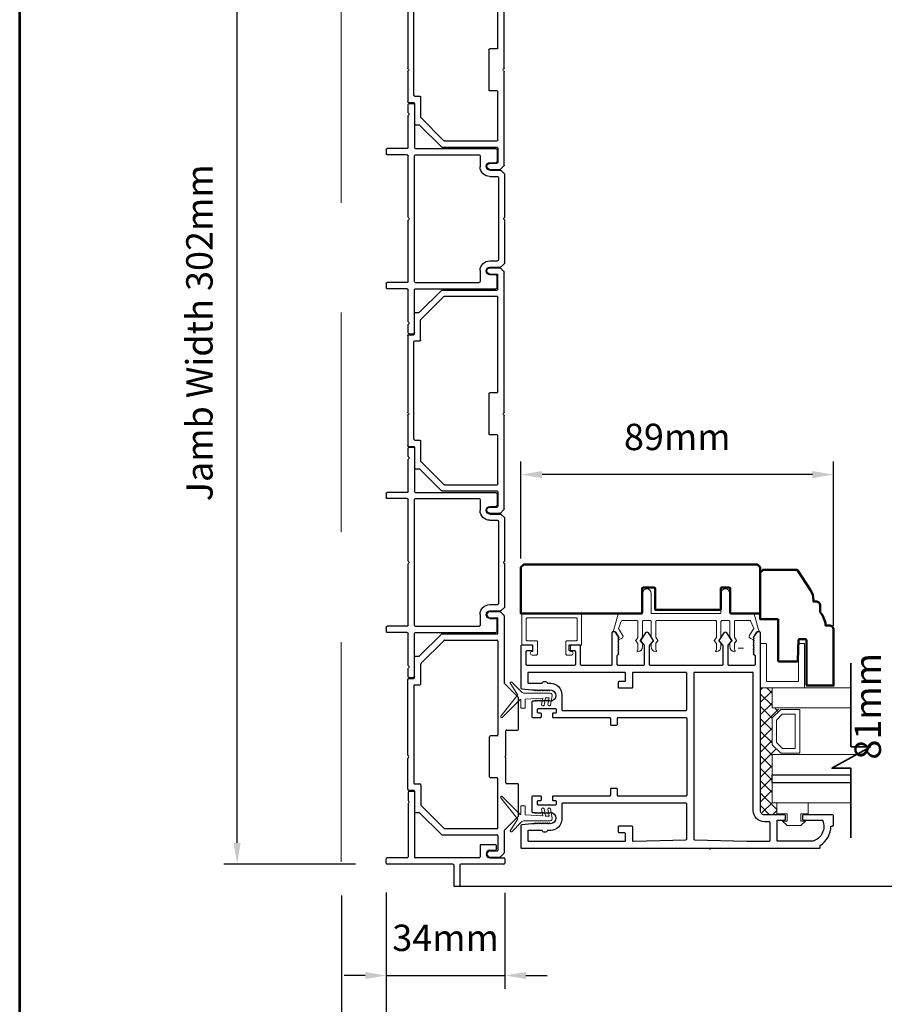
# Model space of a CAD drawing. Extents: x 4418 to 14652, y 4452 to 6123.
# Drawn here: x 5677 to 5923, y 5285 to 5565 of the extents above; entities that cross this region are included whole.
import ezdxf

# ---------------------------------------------------------------- set-up
doc = ezdxf.new("R2010")
doc.units = 0
doc.header["$LTSCALE"] = 250
doc.header["$MEASUREMENT"] = 0
doc.header["$PDMODE"] = 3
doc.header["$PDSIZE"] = -2
doc.linetypes.add('HIDDEN', pattern=[0.375, 0.25, -0.125])
doc.layers.get('0').update_dxf_attribs({"color": 5, "linetype": 'CONTINUOUS', "lineweight": 20})
doc.layers.get('DEFPOINTS').update_dxf_attribs({"color": 2, "linetype": 'CONTINUOUS'})
for name, color, linetype, lineweight in [('1', 1, 'CONTINUOUS', 13), ('15A02$0$DIMENSION', 2, 'CONTINUOUS', 15), ('2', 2, 'CONTINUOUS', 25), ('6', 6, 'CONTINUOUS', 5), ('8', 7, 'CONTINUOUS', 35), ('9', 7, 'CONTINUOUS', 5), ('Dimensions', 2, 'CONTINUOUS', 25), ('JAMB SEAL', 41, 'CONTINUOUS', 15), ('Visible (ANSI)', 7, 'CONTINUOUS', 50)]:
    doc.layers.add(name, color=color, linetype=linetype, lineweight=lineweight)
doc.layers.add('81020 DOOR PROFILE B', color=90, linetype='CONTINUOUS')
doc.layers.add('Metal', color=3, linetype='CONTINUOUS')
doc.styles.add('ROMANS', font='romans')
doc.dimstyles.new('LWDEC', dxfattribs={"dimscale": 3, "dimtxt": 2.5, "dimasz": 2, "dimexe": 1.25, "dimexo": 3, "dimgap": 2, "dimtad": 1, "dimtoh": 1, "dimdec": 0, "dimzin": 11, "dimdsep": 46, "dimtxsty": 'ROMANS', "dimcen": 0, "dimdle": 1.5, "dimazin": 0, "dimtfac": 1, "dimtdec": 0, "dimtix": 1, "dimtmove": 0, "dimatfit": 3, "dimfxl": 0, "dimtzin": 0, "dimarcsym": 0})

# ---------------------------------------------------------------- blocks, each defined once
blk = doc.blocks.new('*D399')
at = {"layer": 'DEFPOINTS', "color": 0}
for p in [(5768.92, 5324.46), (6895.21, 5324.46), (5768.92, 5225.83)]:
    blk.add_point(p, dxfattribs=at)
at = {"layer": 'Dimensions', "color": 0, "linetype": 'ByBlock', "lineweight": -2}
for p, q in [((5768.92, 5315.46), (5768.92, 5222.08)), ((6895.21, 5315.46), (6895.21, 5222.08)), ((6889.21, 5225.83), (5774.92, 5225.83))]:
    blk.add_line(p, q, dxfattribs=at)
at = {"layer": 'Dimensions', "color": 0}
for points in [[(5774.92, 5226.83), (5774.92, 5224.83), (5768.92, 5225.83)], [(6889.21, 5226.83), (6889.21, 5224.83), (6895.21, 5225.83)]]:
    blk.add_solid(points, dxfattribs=at)
at = {"layer": 'Dimensions', "color": 0, "insert": (6332.06, 5237.54), "char_height": 7.5, "attachment_point": 5, "style": 'ROMANS'}
blk.add_mtext('R.O. (Rough Opening)', dxfattribs=at)
blk = doc.blocks.new('*D400')
at = {"layer": 'DEFPOINTS', "color": 0}
for p in [(5781.68, 5325.21), (6882.38, 5325.07), (5781.68, 5255.31)]:
    blk.add_point(p, dxfattribs=at)
at = {"layer": 'Dimensions', "color": 0, "linetype": 'ByBlock', "lineweight": -2}
for p, q in [((5781.68, 5316.21), (5781.68, 5251.56)), ((6882.38, 5316.07), (6882.38, 5251.56)), ((6876.38, 5255.31), (5787.68, 5255.31))]:
    blk.add_line(p, q, dxfattribs=at)
at = {"layer": 'Dimensions', "color": 0}
for points in [[(5787.68, 5256.31), (5787.68, 5254.31), (5781.68, 5255.31)], [(6876.38, 5256.31), (6876.38, 5254.31), (6882.38, 5255.31)]]:
    blk.add_solid(points, dxfattribs=at)
at = {"layer": 'Dimensions', "color": 0, "insert": (6332.03, 5266.31), "char_height": 7.5, "attachment_point": 5, "style": 'ROMANS'}
blk.add_mtext('System Width', dxfattribs=at)
blk = doc.blocks.new('LS-P-006 SHORT JAMB CAP')
for p, q in [((-0.025, 1.328), (0.025, 1.328)), ((-0.035, 0.583), (-0.035, 1.318)), ((0.035, 1.093), (0.035, 1.318)), ((0.035, 0.288), (0.035, 1.003)), ((0.641, 1.083), (0.045, 1.083)), ((0.77, 1.013), (0.045, 1.013)), ((0.653, 1.075), (0.648, 1.08)), ((0.667, 1.075), (0.672, 1.08)), ((0.77, 1.083), (0.679, 1.083)), ((0.78, 1.073), (0.78, 1.023)), ((-0.285, 0.513), (-0.285, 0.563)), ((-0.045, 0.573), (-0.275, 0.573)), ((-0.045, 0.503), (-0.275, 0.503)), ((-0.035, 0.01), (-0.035, 0.493)), ((0.175, 0.278), (0.045, 0.278)), ((0.185, 0.268), (0.185, 0.108)), ((0.035, 0.168), (0.035, 0.01)), ((0.12, 0.168), (0.12, 0.108)), ((0.025, 0), (-0.025, 0)), ((0.175, 0.098), (0.13, 0.098))]:
    blk.add_line(p, q)
for centre, radius, start, end in [((-0.025, 1.318), 0.01, 90, 180), ((0.025, 1.318), 0.01, 0, 90), ((0.045, 1.093), 0.01, 180, 270), ((0.045, 1.003), 0.01, 90, 180), ((0.641, 1.073), 0.01, 45, 90), ((0.66, 1.082), 0.01, 225, 315), ((0.679, 1.073), 0.01, 90, 135), ((0.77, 1.073), 0.01, 360, 90), ((0.77, 1.023), 0.01, 270, 360), ((-0.275, 0.563), 0.01, 90, 180), ((-0.045, 0.583), 0.01, 270, 0), ((-0.275, 0.513), 0.01, 180, 270), ((-0.045, 0.493), 0.01, 0, 90), ((0.045, 0.288), 0.01, 180, 270), ((0.175, 0.268), 0.01, 0, 90), ((0.077, 0.168), 0.0425, 0, 180), ((-0.025, 0.01), 0.01, 180, 270), ((0.025, 0.01), 0.01, 270, 0), ((0.13, 0.108), 0.01, 180, 270), ((0.175, 0.108), 0.01, 270, 360)]:
    blk.add_arc(centre, radius, start, end)
blk = doc.blocks.new('LS-P-002 FILLER')
for p, q in [((-0.785, 1.02), (-0.785, 1.245)), ((-0.775, 1.255), (-0.725, 1.255)), ((-0.715, 1.02), (-0.715, 1.245)), ((0.715, 1.02), (0.715, 1.245)), ((0.725, 1.255), (0.775, 1.255)), ((0.785, 1.02), (0.785, 1.245)), ((-1.29, 1), (-1.29, 0.955)), ((-1.189, 1.01), (-1.28, 1.01)), ((-1.177, 1.002), (-1.182, 1.007)), ((-1.163, 1.002), (-1.158, 1.007)), ((-0.795, 1.01), (-1.151, 1.01)), ((-0.019, 1.01), (-0.705, 1.01)), ((-0.007, 1.002), (-0.012, 1.007)), ((0.007, 1.002), (0.012, 1.007)), ((0.705, 1.01), (0.019, 1.01)), ((1.151, 1.01), (0.795, 1.01)), ((1.163, 1.002), (1.158, 1.007)), ((1.177, 1.002), (1.182, 1.007)), ((1.28, 1.01), (1.189, 1.01)), ((1.29, 1), (1.29, 0.955)), ((-1.275, 0.94), (-0.795, 0.94)), ((-0.785, 0.93), (-0.785, 0.03)), ((-0.715, 0.93), (-0.715, 0.215)), ((0.705, 0.94), (-0.705, 0.94)), ((0.715, 0.93), (0.715, 0.215)), ((0.785, 0.93), (0.785, 0.03)), ((1.275, 0.94), (0.795, 0.94)), ((-0.705, 0.205), (-0.582, 0.205)), ((0.582, 0.205), (0.705, 0.205)), ((-0.77, 0.015), (-0.642, 0.015)), ((-0.627, 0.095), (-0.627, 0.03)), ((-0.542, 0.095), (-0.542, -0.024)), ((-0.472, 0.095), (-0.472, 0.01)), ((-0.462, 0), (0.462, 0)), ((0.472, 0.095), (0.472, 0.01)), ((0.542, 0.095), (0.542, -0.024)), ((0.627, 0.095), (0.627, 0.03)), ((0.77, 0.015), (0.642, 0.015)), ((-0.539, -0.031), (-0.503, -0.067)), ((-0.496, -0.07), (-0.019, -0.07)), ((-0.007, -0.062), (-0.012, -0.067)), ((0.007, -0.062), (0.012, -0.067)), ((0.019, -0.07), (0.496, -0.07)), ((0.539, -0.031), (0.503, -0.067))]:
    blk.add_line(p, q)
for centre, radius, start, end in [((-0.775, 1.245), 0.01, 90, 180), ((-0.725, 1.245), 0.01, 360, 90), ((0.725, 1.245), 0.01, 90, 180), ((0.775, 1.245), 0.01, 0, 90), ((-1.28, 1), 0.01, 90, 180), ((-1.189, 1), 0.01, 45, 90), ((-1.17, 1.009), 0.01, 225, 315), ((-1.151, 1), 0.01, 90, 135), ((-0.795, 1.02), 0.01, 270, 0), ((-0.705, 1.02), 0.01, 180, 270), ((-0.019, 1), 0.01, 45, 90), ((0, 1.009), 0.01, 225, 315), ((0.019, 1), 0.01, 90, 135), ((0.705, 1.02), 0.01, 270, 0), ((0.795, 1.02), 0.01, 180, 270), ((1.151, 1), 0.01, 45, 90), ((1.17, 1.009), 0.01, 225, 315), ((1.189, 1), 0.01, 90, 135), ((1.28, 1), 0.01, 360, 90), ((-1.275, 0.955), 0.015, 180, 270), ((-0.795, 0.93), 0.01, 0, 90), ((-0.705, 0.93), 0.01, 90, 180), ((0.705, 0.93), 0.01, 360, 90), ((0.795, 0.93), 0.01, 90, 180), ((1.275, 0.955), 0.015, 270, 0), ((-0.705, 0.215), 0.01, 180, 270), ((-0.585, 0.095), 0.0425, 360, 180), ((-0.582, 0.095), 0.11, 0, 90), ((0.582, 0.095), 0.11, 90, 180), ((0.585, 0.095), 0.0425, 360, 180), ((0.705, 0.215), 0.01, 270, 360), ((-0.77, 0.03), 0.015, 180, 270), ((-0.642, 0.03), 0.015, 270, 0), ((-0.462, 0.01), 0.01, 180, 270), ((0.462, 0.01), 0.01, 270, 0), ((0.642, 0.03), 0.015, 180, 270), ((0.77, 0.03), 0.015, 270, 360), ((-0.532, -0.024), 0.01, 180, 225), ((-0.496, -0.06), 0.01, 225, 270), ((-0.019, -0.06), 0.01, 270, 315), ((0, -0.069), 0.01, 45, 135), ((0.019, -0.06), 0.01, 225, 270), ((0.496, -0.06), 0.01, 270, 315.0007), ((0.532, -0.024), 0.01, 315.0007, 0)]:
    blk.add_arc(centre, radius, start, end)
blk = doc.blocks.new('LS-P-005 END JAMB')
for p, q in [((0.715, 0.91), (0.715, 0.855)), ((0.725, 0.92), (1.581, 0.92)), ((1.593, 0.912), (1.588, 0.917)), ((1.607, 0.912), (1.612, 0.917)), ((1.619, 0.92), (1.955, 0.92)), ((1.965, 0.91), (1.965, 0.855)), ((0.462, 0.787), (0.218, 0.543)), ((0.546, 0.772), (0.288, 0.514)), ((0.465, 0.835), (0.465, 0.794)), ((0.705, 0.845), (0.475, 0.845)), ((0.775, 0.775), (0.553, 0.775)), ((0.785, 0.84), (0.785, 0.785)), ((1.885, 0.85), (0.795, 0.85)), ((1.895, 0.84), (1.895, 0.785)), ((1.905, 0.775), (2.127, 0.775)), ((1.975, 0.845), (2.205, 0.845)), ((2.134, 0.772), (2.392, 0.514)), ((2.215, 0.835), (2.215, 0.794)), ((2.218, 0.787), (2.462, 0.543)), ((0.215, 0.536), (0.215, -0.08)), ((0.285, 0.507), (0.285, -0.08)), ((2.395, 0.507), (2.395, -0.08)), ((2.465, 0.536), (2.465, -0.08)), ((1.365, -0.08), (1.365, 0)), ((1.375, 0.01), (1.825, 0.01)), ((2.645, 0), (2.645, -0.08)), ((2.715, 0), (2.715, -0.111)), ((-0.035, 0), (-0.035, -0.111)), ((0.035, 0), (0.035, -0.08)), ((0.205, -0.09), (0.045, -0.09)), ((1.355, -0.09), (0.295, -0.09)), ((1.835, -0.08), (1.835, 0)), ((2.385, -0.09), (1.845, -0.09)), ((2.475, -0.09), (2.635, -0.09)), ((2.715, -0.075), (2.715, -0.111)), ((2.715, -0.075), (2.715, -0.111)), ((-0.032, -0.118), (0.007, -0.157)), ((1.581, -0.16), (0.014, -0.16)), ((1.593, -0.152), (1.588, -0.157)), ((1.607, -0.152), (1.612, -0.157)), ((2.666, -0.16), (1.619, -0.16)), ((2.712, -0.118), (2.674, -0.157))]:
    blk.add_line(p, q)
for centre, radius, start, end in [((0.725, 0.91), 0.01, 90, 180), ((1.581, 0.91), 0.01, 45, 90), ((1.6, 0.919), 0.01, 225, 315), ((1.619, 0.91), 0.01, 90, 135), ((1.955, 0.91), 0.01, 0, 90), ((0.455, 0.794), 0.01, 315, 360), ((0.475, 0.835), 0.01, 90, 180), ((0.553, 0.765), 0.01, 90, 135), ((0.705, 0.855), 0.01, 270, 360), ((0.775, 0.785), 0.01, 270, 0), ((0.795, 0.84), 0.01, 90, 180), ((1.885, 0.84), 0.01, 0, 90), ((1.905, 0.785), 0.01, 180, 270), ((1.975, 0.855), 0.01, 180, 270), ((2.127, 0.765), 0.01, 45, 90), ((2.205, 0.835), 0.01, 0, 90), ((2.225, 0.794), 0.01, 180, 225), ((0.225, 0.536), 0.01, 135, 180), ((0.295, 0.507), 0.01, 135, 180), ((2.385, 0.507), 0.01, 0, 45), ((2.455, 0.536), 0.01, 0, 45), ((0, 0), 0.035, 360, 180), ((1.375, 0), 0.01, 90, 180), ((1.825, 0), 0.01, 0, 90), ((2.68, 0), 0.035, 360, 180), ((0.045, -0.08), 0.01, 180, 270), ((0.205, -0.08), 0.01, 270, 0), ((0.295, -0.08), 0.01, 180, 270), ((0.295, -0.08), 0.01, 180, 270), ((1.355, -0.08), 0.01, 270, 0), ((1.845, -0.08), 0.01, 180, 270), ((2.385, -0.08), 0.01, 270, 0), ((2.475, -0.08), 0.01, 180, 270), ((2.635, -0.08), 0.01, 270, 360), ((-0.025, -0.111), 0.01, 180, 225), ((-0.025, -0.111), 0.01, 180, 225), ((0.014, -0.15), 0.01, 225, 270), ((1.581, -0.15), 0.01, 270, 315), ((1.6, -0.159), 0.01, 45, 135), ((1.619, -0.15), 0.01, 225, 270), ((2.666, -0.15), 0.01, 270, 315), ((2.705, -0.111), 0.01, 315, 0)]:
    blk.add_arc(centre, radius, start, end)
blk = doc.blocks.new('Strike Track 1')
for p, q in [((-0.374, 0.905), (-0.374, 0.85)), ((-0.364, 0.915), (-0.019, 0.915)), ((-0.007, 0.907), (-0.012, 0.912)), ((0.007, 0.907), (0.012, 0.912)), ((0.019, 0.915), (0.866, 0.915)), ((0.876, 0.905), (0.876, 0.85)), ((-0.627, 0.782), (-0.871, 0.538)), ((-0.624, 0.83), (-0.624, 0.789)), ((-0.384, 0.84), (-0.614, 0.84)), ((-0.304, 0.835), (-0.304, 0.78)), ((0.796, 0.845), (-0.294, 0.845)), ((0.806, 0.835), (0.806, 0.78)), ((0.886, 0.84), (1.116, 0.84)), ((1.126, 0.83), (1.126, 0.789)), ((1.129, 0.782), (1.373, 0.538)), ((-0.543, 0.767), (-0.801, 0.509)), ((-0.314, 0.77), (-0.536, 0.77)), ((0.816, 0.77), (1.038, 0.77)), ((1.045, 0.767), (1.303, 0.509)), ((-0.874, 0.531), (-0.874, -0.085)), ((-0.804, 0.502), (-0.804, -0.085)), ((1.306, 0.502), (1.306, -0.085)), ((1.376, 0.531), (1.376, -0.085)), ((-0.225, 0), (0.225, 0)), ((-1.124, -0.005), (-1.124, -0.116)), ((-1.054, -0.005), (-1.054, -0.085)), ((-0.884, -0.095), (-1.044, -0.095)), ((-0.794, -0.095), (-0.245, -0.095)), ((-0.235, -0.085), (-0.235, -0.01)), ((0.235, -0.085), (0.235, -0.01)), ((1.296, -0.095), (0.245, -0.095)), ((1.386, -0.095), (1.546, -0.095)), ((1.556, -0.005), (1.556, -0.085)), ((1.626, -0.005), (1.626, -0.116)), ((1.626, -0.08), (1.626, -0.116)), ((1.626, -0.08), (1.626, -0.116)), ((-1.121, -0.123), (-1.082, -0.162)), ((-0.829, -0.165), (-1.075, -0.165)), ((-0.822, -0.168), (-0.668, -0.322)), ((-0.3, -0.195), (-0.3, -0.315)), ((-0.29, -0.185), (-0.019, -0.185)), ((-0.007, -0.177), (-0.012, -0.182)), ((0.007, -0.177), (0.012, -0.182)), ((0.019, -0.185), (0.29, -0.185)), ((0.3, -0.195), (0.3, -0.315)), ((0.822, -0.168), (0.668, -0.322)), ((1.578, -0.165), (0.829, -0.165)), ((1.623, -0.123), (1.585, -0.162)), ((-0.661, -0.325), (-0.31, -0.325)), ((0.307, -0.325), (0.661, -0.325)), ((0.31, -0.325), (0.465, -0.325))]:
    blk.add_line(p, q)
for centre, radius, start, end in [((-0.364, 0.905), 0.01, 90, 180), ((-0.019, 0.905), 0.01, 45, 90), ((0, 0.914), 0.01, 225, 315), ((0.019, 0.905), 0.01, 90, 135), ((0.866, 0.905), 0.01, 0, 90), ((-0.634, 0.789), 0.01, 315, 360), ((-0.614, 0.83), 0.01, 90, 180), ((-0.384, 0.85), 0.01, 270, 360), ((-0.314, 0.78), 0.01, 270, 0), ((-0.294, 0.835), 0.01, 90, 180), ((0.796, 0.835), 0.01, 0, 90), ((0.816, 0.78), 0.01, 180, 270), ((0.886, 0.85), 0.01, 180, 270), ((1.116, 0.83), 0.01, 0, 90), ((1.136, 0.789), 0.01, 180, 225), ((-0.536, 0.76), 0.01, 90, 135), ((1.038, 0.76), 0.01, 45, 90), ((-0.864, 0.531), 0.01, 135, 180), ((-0.794, 0.502), 0.01, 135, 180), ((1.296, 0.502), 0.01, 0, 45), ((1.366, 0.531), 0.01, 0, 45), ((-1.089, -0.005), 0.035, 360, 180), ((-0.225, -0.01), 0.01, 90, 180), ((0.225, -0.01), 0.01, 0, 90), ((1.591, -0.005), 0.035, 360, 180), ((-1.044, -0.085), 0.01, 180, 270), ((-0.884, -0.085), 0.01, 270, 0), ((-0.794, -0.085), 0.01, 180, 270), ((-0.794, -0.085), 0.01, 180, 270), ((-0.245, -0.085), 0.01, 270, 0), ((0.245, -0.085), 0.01, 180, 270), ((1.296, -0.085), 0.01, 270, 0), ((1.386, -0.085), 0.01, 180, 270), ((1.546, -0.085), 0.01, 270, 360), ((-1.114, -0.116), 0.01, 180, 225), ((-1.114, -0.116), 0.01, 180, 225), ((-1.075, -0.155), 0.01, 225, 270), ((-0.829, -0.175), 0.01, 45, 90), ((-0.29, -0.195), 0.01, 90, 180), ((-0.019, -0.175), 0.01, 270, 315), ((0, -0.184), 0.01, 45, 135), ((0.019, -0.175), 0.01, 225, 270), ((0.29, -0.195), 0.01, 0, 90), ((0.829, -0.175), 0.01, 90, 135), ((0.829, -0.175), 0.01, 90, 135), ((1.578, -0.155), 0.01, 270, 315), ((1.616, -0.116), 0.01, 315, 0), ((-0.661, -0.315), 0.01, 225, 270), ((-0.31, -0.315), 0.01, 270, 0), ((0.31, -0.315), 0.01, 180, 270), ((0.661, -0.315), 0.01, 270, 315), ((0.661, -0.315), 0.01, 270, 315)]:
    blk.add_arc(centre, radius, start, end)
blk = doc.blocks.new('*D401')
at = {"layer": '2', "color": 0, "linetype": 'ByBlock', "lineweight": -2}
for p, q in [((5781.68, 5316.32), (5781.68, 5288.99)), ((5815.4, 5316.21), (5815.4, 5288.99)), ((5775.68, 5292.74), (5769.68, 5292.74)), ((5781.68, 5292.74), (5815.4, 5292.74)), ((5821.4, 5292.74), (5827.4, 5292.74))]:
    blk.add_line(p, q, dxfattribs=at)
at = {"layer": '2', "color": 0}
for points in [[(5775.68, 5293.74), (5775.68, 5291.74), (5781.68, 5292.74)], [(5821.4, 5293.74), (5821.4, 5291.74), (5815.4, 5292.74)]]:
    blk.add_solid(points, dxfattribs=at)
at = {"layer": 'DEFPOINTS', "color": 0}
for p in [(5781.68, 5325.32), (5815.4, 5325.21), (5815.4, 5292.74)]:
    blk.add_point(p, dxfattribs=at)
at = {"layer": '2', "color": 0, "insert": (5798.54, 5302.49), "char_height": 7.5, "attachment_point": 5, "style": 'ROMANS'}
blk.add_mtext('34mm', dxfattribs=at)
blk = doc.blocks.new('*D402')
at = {"layer": '2', "color": 0, "linetype": 'ByBlock', "lineweight": -2}
for p, q in [((5819.97, 5411.31), (5819.97, 5438.96)), ((5908.87, 5392.15), (5908.87, 5438.96)), ((5902.87, 5435.21), (5825.97, 5435.21))]:
    blk.add_line(p, q, dxfattribs=at)
at = {"layer": '2', "color": 0}
for points in [[(5825.97, 5436.21), (5825.97, 5434.21), (5819.97, 5435.21)], [(5902.87, 5436.21), (5902.87, 5434.21), (5908.87, 5435.21)]]:
    blk.add_solid(points, dxfattribs=at)
at = {"layer": 'DEFPOINTS', "color": 0}
for p in [(5819.97, 5435.21), (5819.97, 5402.31), (5908.87, 5383.15)]:
    blk.add_point(p, dxfattribs=at)
at = {"layer": '2', "color": 0, "insert": (5864.42, 5444.96), "char_height": 7.5, "attachment_point": 5, "style": 'ROMANS'}
blk.add_mtext('89mm', dxfattribs=at)
blk = doc.blocks.new('*D404')
at = {"layer": '2', "color": 0, "linetype": 'ByBlock', "lineweight": -2}
for p, q in [((5779.16, 5626.63), (5735.51, 5626.63)), ((5739.26, 5330.43), (5739.26, 5620.63)), ((5772.95, 5324.43), (5735.51, 5324.43))]:
    blk.add_line(p, q, dxfattribs=at)
at = {"layer": '2', "color": 0}
for points in [[(5738.26, 5620.63), (5740.26, 5620.63), (5739.26, 5626.63)], [(5738.26, 5330.43), (5740.26, 5330.43), (5739.26, 5324.43)]]:
    blk.add_solid(points, dxfattribs=at)
at = {"layer": 'DEFPOINTS', "color": 0}
for p in [(5739.26, 5626.63), (5788.16, 5626.63), (5781.95, 5324.43)]:
    blk.add_point(p, dxfattribs=at)
at = {"layer": '2', "color": 0, "insert": (5729.51, 5475.53), "char_height": 7.5, "attachment_point": 5, "rotation": 90, "style": 'ROMANS'}
blk.add_mtext('Jamb Width 302mm', dxfattribs=at)
blk = doc.blocks.new('break')
at = {"layer": '8'}
blk.add_lwpolyline([(-13.26, 0), (10.54, 0), (10.54, -5.56), (16.64, 5.39), (16.64, 0), (36.41, 0)], dxfattribs=at)
blk = doc.blocks.new('*D398')
at = {"layer": '2', "color": 0, "linetype": 'ByBlock', "lineweight": -2}
for p, q in [((5964.38, 5409.67), (5925.55, 5409.67)), ((5929.3, 5334.92), (5929.3, 5403.67)), ((5946.81, 5328.92), (5925.55, 5328.92))]:
    blk.add_line(p, q, dxfattribs=at)
at = {"layer": '2', "color": 0}
for points in [[(5928.3, 5403.67), (5930.3, 5403.67), (5929.3, 5409.67)], [(5928.3, 5334.92), (5930.3, 5334.92), (5929.3, 5328.92)]]:
    blk.add_solid(points, dxfattribs=at)
at = {"layer": 'DEFPOINTS', "color": 0}
for p in [(5929.3, 5409.67), (5973.38, 5409.67), (5955.81, 5328.92)]:
    blk.add_point(p, dxfattribs=at)
at = {"layer": '2', "color": 0, "insert": (5919.55, 5369.3), "char_height": 7.5, "attachment_point": 5, "rotation": 90, "style": 'ROMANS'}
blk.add_mtext('81mm', dxfattribs=at)

msp = doc.modelspace()

# ---------------------------------------------------------------- hatches: boundary and pattern name
at = {"layer": '15A02$0$DIMENSION'}
h = msp.add_hatch(dxfattribs=at)
h.set_pattern_fill('ANSI37', color=251, scale=20, angle=270, style=0)
h.set_pattern_definition([(315, (-1572.4578, 2534.3635), (1.76776695, 1.76776695), []), (45, (-1572.4578, 2534.3635), (-1.76776695, 1.76776695), [])])
h.paths.add_polyline_path([(5892.72, 5341.86), (5892.72, 5338.45), (5889.23, 5338.45), (5888.05, 5339.62), (5888.04, 5374.57), (5891.37, 5374.57), (5891.37, 5368.86), (5893.75, 5368.34), (5891.37, 5365.86), (5891.37, 5358.57), (5893.93, 5356.01), (5893.93, 5355.56), (5891.37, 5355.56), (5891.37, 5341.86)])

# ---------------------------------------------------------------- linework, layer by layer
at = {"linetype": 'HIDDEN'}
msp.add_line((5768.85, 5325.05), (5768.85, 5609.35), dxfattribs=at)
for p, q in [((5875.32, 5393.67), (5858.56, 5393.67)), ((5834.05, 5385.42), (5834.05, 5386.44)), ((5883.27, 5385.8), (5881.74, 5385.8))]:
    msp.add_line(p, q)
for centre, radius, start, end in [((5848.41, 5389.16), 0.61, 206.3714, 211.9719), ((5873.48, 5328.68), 0.254, 319.3987, 90)]:
    msp.add_arc(centre, radius, start, end)
at = {"layer": '1'}
for points in [[(5913.79, 5374.57), (5891.37, 5374.57), (5891.37, 5368.86), (5913.79, 5368.86)], [(5913.79, 5349.86), (5891.37, 5349.86), (5891.37, 5355.56), (5915.32, 5355.56)], [(5913.79, 5341.86), (5891.37, 5341.86), (5891.37, 5347.56), (5913.79, 5347.56)]]:
    msp.add_lwpolyline(points, dxfattribs=at)
for points in [[(5891.37, 5358.57, 0.198912), (5891.44, 5358.39), (5893.75, 5356.09, 0.198912), (5893.93, 5356.01), (5899.05, 5356.01, 0.414214), (5899.31, 5356.27), (5899.31, 5368.16, 0.414214), (5899.05, 5368.42), (5893.93, 5368.42, 0.198912), (5893.75, 5368.34), (5891.44, 5366.04, 0.198912), (5891.37, 5365.86)], [(5892.68, 5359.12, 0.198912), (5892.76, 5358.94), (5894.29, 5357.4, 0.198912), (5894.47, 5357.33), (5897.74, 5357.33, 0.414214), (5897.99, 5357.58), (5897.99, 5366.85, 0.414214), (5897.74, 5367.1), (5894.47, 5367.1, 0.198912), (5894.29, 5367.03), (5892.76, 5365.49, 0.198912), (5892.68, 5365.31)]]:
    msp.add_lwpolyline(points, format="xyb", close=True, dxfattribs=at)
at = {"layer": '2'}
msp.add_lwpolyline([(5913.79, 5347.56), (5891.37, 5347.56), (5891.37, 5349.86), (5913.79, 5349.86)], dxfattribs=at)
at = {"layer": '6'}
msp.add_lwpolyline([(5877.1, 5393.67, 0.414214), (5876.85, 5393.41), (5876.85, 5389.06, -0.146131), (5876.81, 5388.92), (5876.23, 5388.04, 0.337798), (5876.25, 5387.89), (5876.78, 5387.31, -0.18912), (5876.85, 5387.14), (5876.85, 5386.3, -0.37102), (5875.58, 5384.78, -1), (5875.58, 5385.29), (5875.58, 5387.14, 0.18912), (5875.51, 5387.31), (5874.98, 5387.89, -0.337798), (5874.96, 5388.04), (5875.54, 5388.92, 0.146131), (5875.58, 5389.06), (5875.58, 5393.41, 0.414214), (5875.32, 5393.67), (5858.56, 5393.67, 0.414214), (5858.31, 5393.41), (5858.31, 5388.98), (5858.91, 5388.06, -0.337798), (5858.9, 5387.91), (5858.31, 5387.25), (5858.31, 5385.29, -1), (5858.31, 5384.78, -0.37102), (5857.04, 5386.3), (5857.04, 5387.25), (5857.63, 5387.91, 0.337798), (5857.64, 5388.06), (5857.04, 5388.98), (5857.04, 5393.41, 0.414214), (5856.78, 5393.67), (5854.75, 5393.67, 0.414214), (5854.5, 5393.41), (5854.5, 5389.06, -0.146131), (5854.45, 5388.92), (5853.88, 5388.04, 0.337798), (5853.89, 5387.89), (5854.43, 5387.31, -0.18912), (5854.5, 5387.14), (5854.5, 5386.3, -0.37102), (5853.23, 5384.78, -1), (5853.23, 5385.29), (5853.23, 5387.14, 0.18912), (5853.16, 5387.31), (5852.62, 5387.89, -0.337798), (5852.61, 5388.04), (5853.18, 5388.92, 0.146131), (5853.23, 5389.06), (5853.23, 5393.41, 0.414214), (5852.97, 5393.67), (5848.76, 5393.67, 0.362496), (5848.51, 5393.46), (5847.69, 5391.47), (5848.89, 5389.53, -0.509383), (5848.61, 5388.59), (5847.89, 5388.33), (5847.64, 5388.59), (5847.89, 5388.84), (5846.94, 5390.37, 0.259038), (5846.72, 5390.49), (5846.22, 5390.49), (5847.59, 5395.49, -0.362496), (5847.84, 5395.7), (5854.5, 5395.7), (5854.5, 5401.42, -1), (5857.04, 5401.42), (5857.04, 5395.7), (5876.85, 5395.7), (5876.85, 5401.42, -1), (5879.39, 5401.42), (5879.39, 5395.7), (5886.05, 5395.7, -0.362496), (5886.3, 5395.49), (5887.67, 5390.49), (5887.16, 5390.49, 0.259038), (5886.95, 5390.37), (5885.99, 5388.84), (5886.25, 5388.59), (5885.99, 5388.33), (5885.27, 5388.59, -0.509383), (5884.99, 5389.53), (5886.2, 5391.47), (5885.37, 5393.46, 0.362496), (5885.12, 5393.67), (5880.91, 5393.67, 0.414214), (5880.66, 5393.41), (5880.66, 5388.98), (5881.26, 5388.06, -0.337798), (5881.25, 5387.91), (5880.66, 5387.25), (5880.66, 5385.29, -1), (5880.66, 5384.78, -0.37102), (5879.39, 5386.3), (5879.39, 5387.25), (5879.98, 5387.91, 0.337798), (5879.99, 5388.06), (5879.39, 5388.98), (5879.39, 5393.41, 0.414214), (5879.13, 5393.67), (5877.1, 5393.67), (5879.13, 5393.67)], format="xyb", dxfattribs=at)
for points in [[(5821.73, 5387.96, -0.414214), (5821.48, 5388.22), (5821.48, 5394.19, -0.414214), (5821.73, 5394.44), (5835.7, 5394.44, -0.414214), (5835.95, 5394.19), (5835.95, 5388.22, -0.414214), (5835.7, 5387.96), (5833.03, 5387.96, 0.414214), (5832.78, 5387.71), (5832.78, 5384.15, 0.414214), (5833.03, 5383.9), (5834.3, 5383.9, 1), (5834.3, 5384.92, -0.414214), (5834.05, 5385.17), (5834.05, 5386.44, -0.414214), (5834.3, 5386.69), (5836.97, 5386.69, 0.414214), (5837.22, 5386.95), (5837.22, 5395.46, 0.414214), (5836.97, 5395.71), (5820.46, 5395.71, 0.414214), (5820.21, 5395.46), (5820.21, 5386.95, 0.414214), (5820.46, 5386.69), (5823.13, 5386.69, -0.414214), (5823.38, 5386.44), (5823.38, 5385.17, -0.414214), (5823.13, 5384.92, 1), (5823.13, 5383.9), (5824.4, 5383.9, 0.414214), (5824.65, 5384.15), (5824.65, 5387.71, 0.414214), (5824.4, 5387.96)], [(5888.04, 5374.57), (5900.39, 5374.57, 0.414214), (5900.65, 5374.82), (5900.65, 5386.92, 0.414214), (5900.39, 5387.17), (5899.13, 5387.17, 0.414214), (5898.88, 5386.92), (5898.88, 5376.58, -0.414214), (5898.63, 5376.33), (5890.06, 5376.33, -0.414214), (5889.8, 5376.58), (5889.8, 5386.92, 0.414214), (5889.55, 5387.17), (5888.04, 5387.17)]]:
    msp.add_lwpolyline(points, format="xyb", close=True, dxfattribs=at)
msp.add_lwpolyline([(5895.65, 5336.66), (5895.65, 5338.69), (5892.72, 5338.69), (5892.72, 5341.86), (5901.61, 5341.86), (5901.61, 5338.69), (5899.58, 5338.69), (5899.58, 5336.66), (5900.85, 5336.66), (5899.58, 5335.39), (5895.65, 5335.39), (5894.38, 5336.66)], close=True, dxfattribs=at)
at = {"layer": '81020 DOOR PROFILE B'}
for points in [[(5823.09, 5373.96), (5823.81, 5373.96), (5824.06, 5373.71), (5824.31, 5373.96), (5824.56, 5373.71), (5824.81, 5373.96), (5825.06, 5373.71), (5825.31, 5373.96), (5825.56, 5373.71), (5825.81, 5373.96), (5826.06, 5373.71), (5826.31, 5373.96), (5826.56, 5373.71), (5826.81, 5373.96), (5827.06, 5373.71), (5827.31, 5373.96), (5827.56, 5373.71), (5827.81, 5373.96), (5828.06, 5373.71), (5828.31, 5373.96, -1), (5828.31, 5370.76), (5828.06, 5371.01), (5827.81, 5370.76), (5827.56, 5371.01), (5827.31, 5370.76), (5827.06, 5371.01), (5826.81, 5370.76), (5826.56, 5371.01), (5826.31, 5370.76), (5826.06, 5371.01), (5825.81, 5370.76), (5825.56, 5371.01), (5825.31, 5370.76), (5825.06, 5371.01), (5824.81, 5370.76), (5824.56, 5371.01), (5824.31, 5370.76), (5824.06, 5371.01), (5823.81, 5370.76), (5823.34, 5370.76, 0.414214), (5823.09, 5370.51), (5823.09, 5366.37, 0.414214), (5823.34, 5366.12), (5825.54, 5366.12, 0.414214), (5825.79, 5366.37), (5825.79, 5367.11, 0.414214), (5825.54, 5367.36), (5824.94, 5367.36, -0.414214), (5824.69, 5367.61), (5824.69, 5368.41, -0.414214), (5824.94, 5368.66), (5829.75, 5368.66, -0.414214), (5830, 5368.41), (5830, 5367.61, -0.414214), (5829.75, 5367.36), (5829.15, 5367.36, 0.414214), (5828.9, 5367.11), (5828.9, 5366.37, 0.414214), (5829.15, 5366.12), (5845.15, 5366.12, -0.414214), (5845.4, 5365.87), (5845.4, 5364.21, 0.414214), (5845.65, 5363.96), (5847.15, 5363.96, 0.414214), (5847.4, 5364.21), (5847.4, 5365.87, -0.414214), (5847.65, 5366.12), (5866.85, 5366.12, -0.414214), (5867.1, 5365.87), (5867.1, 5344.02, -0.414214), (5866.85, 5343.77), (5847.65, 5343.77, -0.414214), (5847.4, 5344.02), (5847.4, 5345.68, 0.414214), (5847.15, 5345.93), (5845.65, 5345.93, 0.414214), (5845.4, 5345.68), (5845.4, 5344.02, -0.414214), (5845.15, 5343.77), (5829.15, 5343.77, 0.414214), (5828.9, 5343.52), (5828.9, 5342.77, 0.414214), (5829.15, 5342.52), (5829.75, 5342.52, -0.414214), (5830, 5342.27), (5830, 5341.47, -0.414214), (5829.75, 5341.22), (5824.94, 5341.22, -0.414214), (5824.69, 5341.47), (5824.69, 5342.27, -0.414214), (5824.94, 5342.52), (5825.54, 5342.52, 0.414214), (5825.79, 5342.77), (5825.79, 5343.52, 0.414214), (5825.54, 5343.77), (5823.34, 5343.77, 0.414214), (5823.09, 5343.52), (5823.09, 5339.37, 0.414214), (5823.34, 5339.12), (5823.81, 5339.12), (5824.06, 5338.87), (5824.31, 5339.12), (5824.56, 5338.87), (5824.81, 5339.12), (5825.06, 5338.87), (5825.31, 5339.12), (5825.56, 5338.87), (5825.81, 5339.12), (5826.06, 5338.87), (5826.31, 5339.12), (5826.56, 5338.87), (5826.81, 5339.12), (5827.06, 5338.87), (5827.31, 5339.12), (5827.56, 5338.87), (5827.81, 5339.12), (5828.06, 5338.87), (5828.31, 5339.12, -1), (5828.31, 5335.92), (5828.06, 5336.17), (5827.81, 5335.92), (5827.56, 5336.17), (5827.31, 5335.92), (5827.06, 5336.17), (5826.81, 5335.92), (5826.56, 5336.17), (5826.31, 5335.92), (5826.06, 5336.17), (5825.81, 5335.92), (5825.56, 5336.17), (5825.31, 5335.92), (5825.06, 5336.17), (5824.81, 5335.92), (5824.56, 5336.17), (5824.31, 5335.92), (5824.06, 5336.17), (5823.81, 5335.92), (5823.09, 5335.92), (5820.18, 5335.62, 0.384866), (5819.95, 5335.38), (5819.95, 5329.17, 0.414214), (5820.2, 5328.92), (5904.8, 5328.92, 0.414214), (5905.05, 5329.17), (5905.05, 5329.69, 0.260412), (5908.1, 5335.25), (5908.6, 5335.25, 0.414214), (5908.85, 5335.5), (5908.85, 5338.2, 0.414214), (5908.6, 5338.45), (5900.3, 5338.45, 0.414214), (5900.05, 5338.2), (5900.05, 5337.2, 0.414214), (5900.3, 5336.95), (5905.58, 5336.95, -0.312101), (5905.81, 5336.78, -0.424167), (5903.05, 5330.93, -0.081895), (5902.97, 5330.92), (5893.05, 5330.92, -0.414214), (5892.8, 5331.17), (5892.8, 5336.7, -0.414214), (5893.05, 5336.95), (5894.95, 5336.95, 0.414214), (5895.2, 5337.2), (5895.2, 5338.2, 0.414214), (5894.95, 5338.45), (5889.23, 5338.45, -0.414214), (5888.05, 5339.62), (5888.05, 5390.24, 0.414214), (5887.8, 5390.49), (5887.22, 5390.49, 0.258618), (5887.01, 5390.37), (5886.05, 5388.84), (5886.3, 5388.58), (5886.05, 5388.33), (5886.3, 5388.07), (5886.05, 5387.82), (5886.3, 5387.56), (5886.05, 5387.31), (5886.3, 5387.05), (5886.05, 5386.8), (5886.3, 5386.54), (5886.05, 5386.28), (5886.3, 5386.03), (5886.05, 5385.77), (5886.3, 5385.52), (5886.05, 5385.26), (5886.3, 5385.01), (5886.05, 5384.75), (5886.3, 5384.5), (5886.05, 5384.24), (5886.55, 5383.75), (5886.55, 5381.21, -0.414214), (5886.3, 5380.96), (5879.12, 5380.96, -0.414214), (5878.87, 5381.21), (5878.87, 5386.54, -0.180829), (5878.93, 5386.7), (5879.96, 5387.89, 0.339454), (5879.97, 5388.04), (5878.53, 5390.17, 0.531709), (5877.7, 5390.17), (5876.26, 5388.04, 0.339454), (5876.27, 5387.89), (5877.31, 5386.7, -0.180829), (5877.37, 5386.54), (5877.37, 5381.21, -0.414214), (5877.12, 5380.96), (5856.79, 5380.96, -0.414214), (5856.54, 5381.21), (5856.54, 5386.54, -0.180829), (5856.6, 5386.7), (5857.63, 5387.89, 0.339454), (5857.64, 5388.04), (5856.2, 5390.17, 0.531709), (5855.37, 5390.17), (5853.93, 5388.04, 0.339454), (5853.94, 5387.89), (5854.98, 5386.7, -0.180829), (5855.04, 5386.54), (5855.04, 5381.21, -0.414214), (5854.79, 5380.96), (5847.6, 5380.96, -0.414214), (5847.35, 5381.21), (5847.35, 5383.75), (5847.85, 5384.24), (5847.6, 5384.5), (5847.85, 5384.75), (5847.6, 5385.01), (5847.85, 5385.26), (5847.6, 5385.52), (5847.85, 5385.77), (5847.6, 5386.03), (5847.85, 5386.28), (5847.6, 5386.54), (5847.85, 5386.8), (5847.6, 5387.05), (5847.85, 5387.31), (5847.6, 5387.56), (5847.85, 5387.82), (5847.6, 5388.07), (5847.85, 5388.33), (5847.6, 5388.58), (5847.85, 5388.84), (5846.89, 5390.37, 0.258618), (5846.68, 5390.49), (5846.1, 5390.49, 0.414214), (5845.85, 5390.24), (5845.85, 5381.21, -0.414214), (5845.6, 5380.96), (5837.2, 5380.96, -0.414214), (5836.95, 5381.21), (5836.95, 5386.43, 0.414214), (5836.7, 5386.68), (5833.8, 5386.68, 0.414214), (5833.55, 5386.43), (5833.55, 5385.43, 0.414214), (5833.8, 5385.18), (5835.2, 5385.18, -0.414214), (5835.45, 5384.93), (5835.45, 5381.21, -0.414214), (5835.2, 5380.96), (5821.7, 5380.96, -0.414214), (5821.45, 5381.21), (5821.45, 5384.93, -0.414214), (5821.7, 5385.18), (5823.1, 5385.18, 0.414214), (5823.35, 5385.43), (5823.35, 5386.43, 0.414214), (5823.1, 5386.68), (5820.2, 5386.68, 0.414214), (5819.95, 5386.43), (5819.95, 5374.51, 0.384866), (5820.18, 5374.26)], [(5851.95, 5378.96, 0.414214), (5851.7, 5378.71), (5851.7, 5374.67, -0.414214), (5851.45, 5374.42), (5847.95, 5374.42, -0.414214), (5847.7, 5374.67), (5847.7, 5376.17, -0.414214), (5847.95, 5376.42), (5849.45, 5376.42, 0.414214), (5849.7, 5376.67), (5849.7, 5378.71, 0.414214), (5849.45, 5378.96), (5822.2, 5378.96, 0.414214), (5821.95, 5378.71), (5821.95, 5376.11, 0.414214), (5822.2, 5375.86), (5825.98, 5375.86, -0.683303), (5827.52, 5375.86), (5828.43, 5375.86, -0.414214), (5831.6, 5372.69), (5831.6, 5368.37, 0.414214), (5831.85, 5368.12), (5866.85, 5368.12, 0.414214), (5867.1, 5368.37), (5867.1, 5378.71, 0.414214), (5866.85, 5378.96)], [(5869.35, 5378.96, 0.414214), (5869.1, 5378.71), (5869.1, 5331.56, 0.406566), (5869.35, 5331.31), (5884.21, 5330.92, 0.006545), (5884.29, 5330.92), (5890.55, 5330.92, 0.414214), (5890.8, 5331.17), (5890.8, 5336.2, 0.414214), (5890.55, 5336.45), (5889.23, 5336.45, -0.414214), (5886.05, 5339.62), (5886.05, 5378.71, 0.414214), (5885.8, 5378.96)], [(5831.85, 5341.77, 0.414214), (5831.6, 5341.52), (5831.6, 5337.2, -0.414214), (5828.43, 5334.02), (5827.52, 5334.02, -0.683303), (5825.98, 5334.02), (5822.2, 5334.02, 0.414214), (5821.95, 5333.77), (5821.95, 5331.17, 0.414214), (5822.2, 5330.92), (5849.45, 5330.92, 0.414214), (5849.7, 5331.17), (5849.7, 5333.07, 0.414214), (5849.45, 5333.32), (5847.95, 5333.32, -0.414214), (5847.7, 5333.57), (5847.7, 5335.07, -0.414214), (5847.95, 5335.32), (5851.45, 5335.32, -0.414214), (5851.7, 5335.07), (5851.7, 5331.17, 0.421902), (5851.96, 5330.92), (5866.86, 5331.31, 0.406566), (5867.1, 5331.56), (5867.1, 5341.52, 0.414214), (5866.85, 5341.77)]]:
    msp.add_lwpolyline(points, format="xyb", close=True, dxfattribs=at)
at = {"layer": '9', "lineweight": 53}
msp.add_lwpolyline([(5677.44, 4451.67), (5677.44, 5788.02), (6986.69, 5788.02), (6986.69, 4451.67)], close=True, dxfattribs=at)
at = {"layer": 'JAMB SEAL'}
for points in [[(5827.63, 5369.78, 0.866143), (5828.38, 5369.67), (5828.89, 5372.28, 0.472848), (5828.27, 5373.04), (5820.94, 5373.04, -0.219789), (5820.17, 5373.39), (5817.39, 5376.18, 0.716691), (5816.93, 5375.88), (5819.02, 5372.66, -0.322394), (5819.02, 5372.51), (5814.23, 5366.49, 0.838625), (5814.65, 5366.15), (5819.76, 5371.26, -0.183585), (5819.79, 5371.27), (5819.89, 5371.28, -0.431645), (5819.94, 5371.23), (5819.94, 5368.83, 0.414214), (5819.99, 5368.78), (5821.16, 5368.78, 0.414214), (5821.21, 5368.83), (5821.21, 5371.31, -0.396994), (5821.26, 5371.36), (5826.13, 5371.65, -0.490196), (5826.19, 5371.59), (5825.83, 5369.78, 0.866143), (5826.59, 5369.67), (5826.98, 5371.66, -0.342105), (5827.02, 5371.7), (5827.95, 5371.76, -0.490196), (5828, 5371.7), (5827.63, 5369.78)], [(5827.63, 5340.01, -0.866143), (5828.38, 5340.12), (5828.89, 5337.51, -0.472848), (5828.27, 5336.75), (5820.94, 5336.75, 0.219789), (5820.17, 5336.4), (5817.39, 5333.62, -0.716691), (5816.93, 5333.92), (5819.02, 5337.14, 0.322394), (5819.02, 5337.28), (5814.23, 5343.31, -0.838625), (5814.65, 5343.64), (5819.76, 5338.53, 0.183585), (5819.79, 5338.52), (5819.89, 5338.51, 0.431645), (5819.94, 5338.56), (5819.94, 5340.96, -0.414214), (5819.99, 5341.01), (5821.16, 5341.01, -0.414214), (5821.21, 5340.96), (5821.21, 5338.48, 0.396994), (5821.26, 5338.43), (5826.13, 5338.14, 0.490196), (5826.19, 5338.2), (5825.83, 5340.01, -0.866143), (5826.59, 5340.12), (5826.98, 5338.13, 0.342105), (5827.02, 5338.09), (5827.95, 5338.04, 0.490196), (5828, 5338.1), (5827.63, 5340.01)]]:
    msp.add_lwpolyline(points, format="xyb", dxfattribs=at)
at = {"layer": 'Metal'}
msp.add_line((6862.31, 5318.08), (5801.75, 5318.08), dxfattribs=at)
at = {"layer": 'Visible (ANSI)'}
for points in [[(5854.43, 5395.95), (5854.43, 5402.82, -0.414214), (5854.68, 5403.07), (5857.87, 5403.07, -0.414214), (5858.12, 5402.82), (5858.12, 5396.97, 0.414214), (5858.37, 5396.72), (5876.53, 5396.72, 0.414214), (5876.78, 5396.97), (5876.78, 5402.82, -0.414214), (5877.03, 5403.07), (5879.2, 5403.07, -0.414214), (5879.45, 5402.82), (5879.45, 5395.95, 0.414214), (5879.7, 5395.7), (5886.05, 5395.7), (5888.02, 5395.7), (5888.02, 5408.88), (5887.23, 5409.67), (5820.75, 5409.67), (5819.95, 5408.88), (5819.95, 5395.7), (5854.18, 5395.7, 0.414214)], [(5893.12, 5394.08), (5893.12, 5382.32, 0.414214), (5893.37, 5382.06), (5898.44, 5382.06, 0.404026), (5898.69, 5382.31), (5898.9, 5388.17, -0.404026), (5899.15, 5388.41), (5900.88, 5388.41, -0.414214), (5901.14, 5388.16), (5901.14, 5375.46, 0.414214), (5901.39, 5375.2), (5908.87, 5375.2), (5908.87, 5391.09, 0.414214), (5907.68, 5392.29), (5906.58, 5392.29, 0.168184), (5905.06, 5396.1), (5905.06, 5397.95, 0.414214), (5903.87, 5399.14), (5903.15, 5399.14), (5903.15, 5399.52, 0.147013), (5902.31, 5402.32), (5898.57, 5407.99, 0.251863), (5898.25, 5408.16), (5888.84, 5408.16), (5888.04, 5407.37), (5888.04, 5394.08)]]:
    msp.add_lwpolyline(points, format="xyb", close=True, dxfattribs=at)

# ---------------------------------------------------------------- block references
at = {"layer": '2', "xscale": -1, "rotation": 90}
msp.add_blockref('break', (5913.79, 5368.34), dxfattribs=at)
at = {"layer": 'Metal', "yscale": 25.39999999999418}
for name, p, xscale, zscale, rotation in [('LS-P-005 END JAMB', (5811.14, 5590.95), -25.39999999999418, 25.39999999999418, 90), ('LS-P-002 FILLER', (5813.56, 5508.01), -25.39999999999418, 25.39999999999418, 90), ('LS-P-005 END JAMB', (5811.14, 5493.16), -25.39999999999418, 25.39999999999418, 90), ('LS-P-002 FILLER', (5813.56, 5410.22), -25.39999999999418, 25.39999999999418, 90), ('Strike Track 1', (5811.02, 5354.94), 25.39999999999418, 25.39999999999782, 90.00000000000001), ('LS-P-006 SHORT JAMB CAP', (5815.4, 5325.32), 25.39999999999418, 25.4, 90.00000000000001)]:
    msp.add_blockref(name, p, dxfattribs=dict(at, xscale=xscale, zscale=zscale, rotation=rotation))

# ---------------------------------------------------------------- dimensions: what is measured, and where the dimension line sits
at = {"layer": '2'}
dim = msp.add_linear_dim(base=(5739.26, 5626.63), p1=(5781.95, 5324.43), p2=(5788.16, 5626.63), angle=90, text='Jamb Width <>', dimstyle='LWDEC', override={"dimpost": 'mm', "dimarcsym": 1}, dxfattribs=at)
dim.commit()
dim.dimension.update_dxf_attribs({"geometry": '*D404', "text_midpoint": (5729.51, 5475.53)})
for base, p1, p2, picture, middle in [((5819.97, 5435.21), (5908.87, 5383.15), (5819.97, 5402.31), '*D402', (5864.42, 5444.96)), ((5815.4, 5292.74), (5781.68, 5325.32), (5815.4, 5325.21), '*D401', (5798.54, 5302.49))]:
    dim = msp.add_linear_dim(base=base, p1=p1, p2=p2, dimstyle='LWDEC', override={"dimpost": 'mm', "dimarcsym": 1}, dxfattribs=at)
    dim.commit()
    dim.dimension.update_dxf_attribs({"geometry": picture, "text_midpoint": middle})
dim = msp.add_linear_dim(base=(5929.3, 5409.67), p1=(5955.81, 5328.92), p2=(5973.38, 5409.67), angle=90, dimstyle='LWDEC', override={"dimpost": 'mm', "dimarcsym": 1}, dxfattribs=at)
dim.commit()
dim.dimension.update_dxf_attribs({"geometry": '*D398', "text_midpoint": (5919.55, 5369.3)})
at = {"layer": 'Dimensions'}
for base, p1, p2, text, picture, middle in [((5768.92, 5225.83), (6895.21, 5324.46), (5768.92, 5324.46), 'R.O. (Rough Opening)', '*D399', (6332.06, 5225.83)), ((5781.68, 5255.31), (6882.38, 5325.07), (5781.68, 5325.21), 'System Width', '*D400', (6332.03, 5255.31))]:
    dim = msp.add_linear_dim(base=base, p1=p1, p2=p2, angle=180, text=text, dimstyle='LWDEC', override={"dimpost": 'mm', "dimarcsym": 1}, dxfattribs=at)
    dim.commit()
    dim.dimension.update_dxf_attribs({"geometry": picture, "text_midpoint": middle, "dimtype": 160})

doc.saveas('drawing.dxf')
